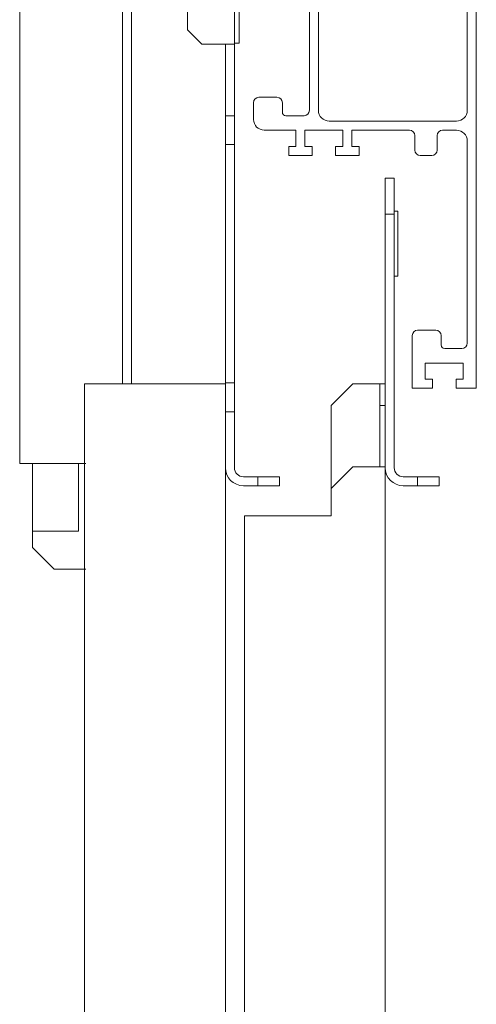
# Model space of a CAD drawing. Units: inches. Extents: x 382 to 6396, y 316 to 4569.
# Drawn here: x 4101 to 4164, y 3734 to 3870 of the extents above; entities that cross this region are included whole.
import ezdxf

# ---------------------------------------------------------------- set-up
doc = ezdxf.new("R2010")
doc.units = ezdxf.units.IN
doc.header["$MEASUREMENT"] = 0
doc.layers.add('Porta Cabina PAX', color=9, linetype='Continuous')

# ---------------------------------------------------------------- blocks, each defined once
blk = doc.blocks.new('PAX')
at = {"layer": 'Porta Cabina PAX', "lineweight": 0}
for p, q in [((-50.79, 809.22), (-50.79, 906.42)), ((-39.39, 903.42), (-39.39, 818.04)), ((-38.39, 903.42), (-38.39, 818.04)), ((-0.17, 817.56), (-0.17, 894.1)), ((-26.99, 808.76), (-26.99, 870.76)), ((-18.67, 871), (-18.67, 848.36)), ((-17.67, 848.36), (-17.67, 871)), ((-1.17, 871), (-1.17, 848.36)), ((-32.19, 862.08), (-32.19, 857.28)), ((-26.47, 863), (-26.47, 855.8)), ((-32.19, 857.28), (-30.59, 855.68)), ((-30.59, 855.68), (-26.99, 855.68)), ((-27.99, 0), (-27.99, 855.68)), ((-26.47, 855.8), (-26.99, 855.8)), ((-24.87, 849.2), (-24.87, 847.36)), ((-22.27, 849.8), (-24.27, 849.8)), ((-21.67, 848.16), (-21.67, 849.2)), ((-26.99, 847.76), (-27.99, 847.76)), ((-19.27, 847.76), (-21.27, 847.76)), ((-2.37, 847.16), (-16.47, 847.16)), ((-23.67, 846.16), (-20.17, 846.16)), ((-20.17, 846.16), (-20.17, 844.36)), ((-19.17, 846.16), (-14.97, 846.16)), ((-19.17, 844.36), (-19.17, 846.16)), ((-14.97, 846.16), (-14.97, 844.36)), ((-13.97, 846.16), (-7.59, 846.16)), ((-13.97, 844.36), (-13.97, 846.16)), ((-3.91, 846.16), (-2.37, 846.16)), ((-26.99, 844.56), (-27.99, 844.56)), ((-6.99, 845.56), (-6.99, 843.96)), ((-4.51, 843.96), (-4.51, 845.56)), ((-1.17, 844.96), (-1.17, 822.56)), ((-20.17, 844.36), (-20.97, 844.36)), ((-20.97, 844.36), (-20.97, 843.36)), ((-18.37, 844.36), (-19.17, 844.36)), ((-18.37, 843.36), (-18.37, 844.36)), ((-14.97, 844.36), (-15.77, 844.36)), ((-15.77, 844.36), (-15.77, 843.36)), ((-13.17, 844.36), (-13.97, 844.36)), ((-13.17, 843.36), (-13.17, 844.36)), ((-20.97, 843.36), (-18.37, 843.36)), ((-15.77, 843.36), (-13.17, 843.36)), ((-6.39, 843.36), (-5.11, 843.36)), ((-10.27, 840.84), (-10.27, 0)), ((-10.27, 840.84), (-9.27, 840.84)), ((-9.27, 840.84), (-9.27, 808.76)), ((-8.87, 837.2), (-9.27, 837.2)), ((-8.87, 837.2), (-8.87, 830)), ((-10.27, 836.84), (-9.27, 836.84)), ((-8.87, 830), (-9.27, 830)), ((-8.87, 830), (-9.27, 830)), ((-4.67, 824), (-6.67, 824)), ((-7.27, 823.4), (-7.27, 817.56)), ((-4.07, 822.36), (-4.07, 823.4)), ((-1.77, 821.96), (-3.67, 821.96)), ((-5.82, 818.56), (-5.82, 820.36)), ((-5.82, 820.36), (-1.62, 820.36)), ((-1.62, 820.36), (-1.62, 818.56)), ((-5.02, 818.56), (-5.82, 818.56)), ((-5.02, 817.56), (-5.02, 818.56)), ((-1.62, 818.56), (-2.42, 818.56)), ((-2.42, 818.56), (-2.42, 817.56)), ((-43.59, 0), (-43.59, 818.04)), ((-27.99, 818.04), (-43.59, 818.04)), ((-27.99, 818.16), (-26.99, 818.16)), ((-16.27, 815.64), (-13.87, 818.04)), ((-13.87, 818.04), (-10.27, 818.04)), ((-10.87, 808.84), (-10.87, 818.04)), ((-7.27, 817.56), (-5.02, 817.56)), ((-2.42, 817.56), (-0.17, 817.56)), ((-16.27, 815.64), (-16.27, 806.44)), ((-10.87, 815.64), (-10.27, 815.64)), ((-27.99, 814.96), (-26.99, 814.96)), ((-43.47, 809.22), (-50.79, 809.22)), ((-49.35, 809.22), (-49.35, 801.73)), ((-44.27, 801.73), (-44.27, 809.22)), ((-13.87, 808.84), (-16.27, 806.44)), ((-10.27, 808.84), (-13.87, 808.84)), ((-21.99, 807.76), (-25.99, 807.76)), ((-24.39, 806.76), (-24.39, 807.76)), ((-21.99, 806.76), (-21.99, 807.76)), ((-8.27, 807.76), (-4.27, 807.76)), ((-6.67, 806.76), (-6.67, 807.76)), ((-4.27, 806.76), (-4.27, 807.76)), ((-21.99, 806.76), (-25.99, 806.76)), ((-16.27, 806.44), (-16.27, 803.44)), ((-8.27, 806.76), (-4.27, 806.76)), ((-25.87, 0), (-25.87, 803.44)), ((-25.87, 803.44), (-16.27, 803.44)), ((-49.35, 801.73), (-44.27, 801.73)), ((-49.35, 801.73), (-49.35, 799.91)), ((-49.35, 799.91), (-46.95, 797.51)), ((-46.95, 797.51), (-43.47, 797.51))]:
    blk.add_line(p, q, dxfattribs=at)
for centre, radius, start, end in [((-24.27, 849.2), 0.6, 90, 180), ((-22.27, 849.2), 0.6, 0, 90), ((-21.27, 848.16), 0.4, 180, 270), ((-19.27, 848.36), 0.6, 270, 0), ((-16.47, 848.36), 1.2, 180, 270), ((-2.37, 848.36), 1.2, 270, 0), ((-23.67, 847.36), 1.2, 180, 270), ((-7.59, 845.56), 0.6, 0, 90), ((-3.91, 845.56), 0.6, 90, 180), ((-2.37, 844.96), 1.2, 0, 90), ((-6.39, 843.96), 0.6, 180, 270), ((-5.11, 843.96), 0.6, 270, 0), ((-6.67, 823.4), 0.6, 90, 180), ((-4.67, 823.4), 0.6, 0, 90), ((-3.67, 822.36), 0.4, 180, 270), ((-1.77, 822.56), 0.6, 270, 0), ((-25.99, 808.76), 2, 180, 270), ((-25.99, 808.76), 1, 180, 270), ((-8.27, 808.76), 2, 180, 270), ((-8.27, 808.76), 1, 180, 270)]:
    blk.add_arc(centre, radius, start, end, dxfattribs=at)

msp = doc.modelspace()

# ---------------------------------------------------------------- block references
at = {"layer": 'Porta Cabina PAX', "xscale": 1.25, "yscale": 1.25, "zscale": 1.25}
msp.add_blockref('PAX', (4164.07, 2797.41), dxfattribs=at)

doc.saveas('drawing.dxf')
